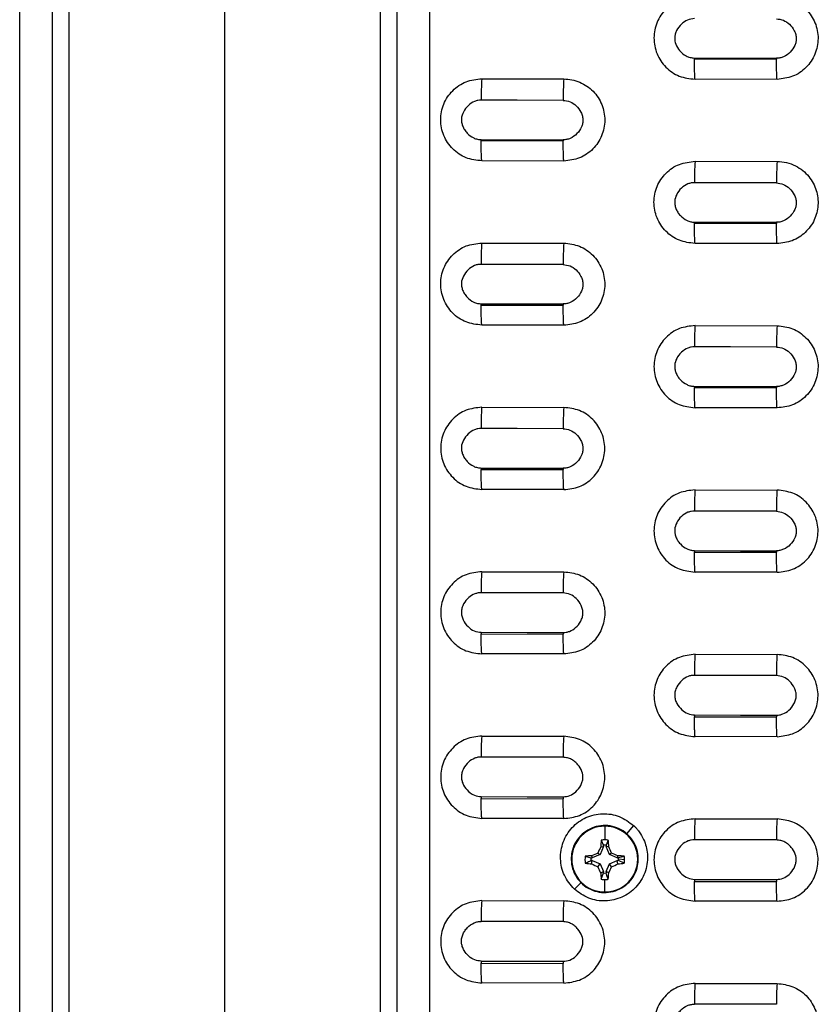
# Model space of a CAD drawing. Units: inches. Extents: x 19 to 980, y 9 to 2974.
# Drawn here: x 24 to 121, y 801 to 921 of the extents above; entities that cross this region are included whole.
import ezdxf

# ---------------------------------------------------------------- set-up
doc = ezdxf.new("R2010")
doc.units = ezdxf.units.IN
doc.header["$MEASUREMENT"] = 0

# ---------------------------------------------------------------- blocks, each defined once
blk = doc.blocks.new('A$C49286faf')
at = {"color": 7, "linetype": 'Continuous', "lineweight": 25}
for p, q in [((956.48, 1837.14), (956.48, 2766.26)), ((912.48, 2630.53), (912.48, 1816.1)), ((950.48, 1816.1), (950.48, 2630.53)), ((931.48, 2586.35), (931.48, 1800.74)), ((906.48, 2502.39), (906.48, 1837.14)), ((874.15, 2169.85), (864.15, 2169.86)), ((890.15, 2169.81), (900.15, 2169.79)), ((900.21, 2167.4), (890.21, 2167.42)), ((864.15, 2159.83), (874.15, 2159.82)), ((900.15, 2159.76), (890.15, 2159.78)), ((885.15, 2158.71), (885.15, 2157.19)), ((874.21, 2157.42), (864.21, 2157.44)), ((885.58, 2157.15), (885.31, 2156.39)), ((884.32, 2155.64), (884.59, 2155.26)), ((885, 2156.23), (884.59, 2155.26)), ((884.66, 2156.39), (885, 2156.23)), ((885, 2156.23), (885, 2156.39)), ((885.65, 2156.39), (885.31, 2156.23)), ((885.31, 2156.39), (885.31, 2156.23)), ((885.71, 2155.26), (885.31, 2156.23)), ((885.99, 2155.64), (885.71, 2155.26)), ((882.73, 2154.78), (883.45, 2154.7)), ((882.77, 2155.2), (883.46, 2154.86)), ((883.46, 2154.86), (883.62, 2154.86)), ((883.62, 2154.54), (883.46, 2154.54)), ((883.56, 2155.28), (883.62, 2154.86)), ((883.56, 2154.3), (883.62, 2154.54)), ((884.59, 2155.26), (883.62, 2154.86)), ((883.62, 2154.54), (884.59, 2154.14)), ((884.32, 2153.97), (884.59, 2154.14)), ((884.59, 2154.14), (885, 2153.17)), ((885.31, 2153.17), (885.71, 2154.14)), ((886.68, 2154.86), (885.71, 2155.26)), ((885.71, 2154.14), (886.68, 2154.54)), ((885.99, 2153.97), (885.71, 2154.14)), ((886.75, 2155.28), (886.68, 2154.86)), ((886.68, 2154.86), (886.85, 2154.86)), ((886.75, 2154.3), (886.68, 2154.54)), ((886.85, 2154.54), (886.68, 2154.54)), ((887.53, 2154.35), (886.85, 2154.54)), ((884.66, 2153.2), (885, 2153.17)), ((884.72, 2152.4), (885, 2153.01)), ((885, 2153.01), (885, 2153.17)), ((885.65, 2153.2), (885.31, 2153.17)), ((885.31, 2153.17), (885.31, 2153.01)), ((885.15, 2150.69), (885.15, 2152.36)), ((874.15, 2149.79), (864.15, 2149.81)), ((890.15, 2149.75), (900.15, 2149.74)), ((900.21, 2147.32), (890.21, 2147.35)), ((864.15, 2139.78), (874.15, 2139.77)), ((900.15, 2139.71), (890.15, 2139.73)), ((874.21, 2137.35), (864.21, 2137.37)), ((874.15, 2129.74), (864.15, 2129.76)), ((890.15, 2129.7), (900.15, 2129.69)), ((900.21, 2127.26), (890.21, 2127.28)), ((864.15, 2119.74), (874.15, 2119.72)), ((900.15, 2119.67), (890.15, 2119.68)), ((874.21, 2117.29), (864.21, 2117.31)), ((874.15, 2109.7), (864.15, 2109.72)), ((890.15, 2109.66), (900.15, 2109.65)), ((900.21, 2107.21), (890.21, 2107.23)), ((864.15, 2099.7), (874.15, 2099.69)), ((900.15, 2099.63), (890.15, 2099.65)), ((874.21, 2097.24), (864.21, 2097.26)), ((874.15, 2089.67), (864.15, 2089.69)), ((890.15, 2089.64), (900.15, 2089.62)), ((900.21, 2087.17), (890.21, 2087.19)), ((864.15, 2079.68), (874.15, 2079.66)), ((900.15, 2079.61), (890.15, 2079.62)), ((874.21, 2077.2), (864.21, 2077.22)), ((874.15, 2069.65), (864.15, 2069.67)), ((890.15, 2069.62), (900.15, 2069.6)), ((900.21, 2067.13), (890.21, 2067.15)), ((864.15, 2059.67), (874.15, 2059.65)), ((900.15, 2059.59), (890.15, 2059.61)), ((874.22, 2057.17), (864.22, 2057.19))]:
    blk.add_line(p, q, dxfattribs=at)
at = {"color": 8, "linetype": 'Continuous', "lineweight": 25}
for p, q in [((952.48, 2634.62), (952.48, 1935.24)), ((910.48, 1935.24), (910.48, 2502.23)), ((888.86, 2158.36), (888.03, 2157.55)), ((881.63, 2150.62), (882.49, 2151.64))]:
    blk.add_line(p, q, dxfattribs=at)
at = {"color": 7, "linetype": 'Continuous', "lineweight": 25, "flags": 128}
for points in [[(864.23, 2172.4), (869.83, 2172.39), (874.23, 2172.38)], [(900.21, 2167.14), (894.61, 2167.15), (890.21, 2167.16)], [(890.23, 2162.32), (895.83, 2162.31), (900.23, 2162.3)], [(874.21, 2157.17), (868.61, 2157.18), (864.21, 2157.19)], [(864.23, 2152.36), (869.83, 2152.35), (874.23, 2152.34)], [(900.21, 2147.09), (894.61, 2147.11), (890.21, 2147.12)], [(890.23, 2142.29), (895.83, 2142.27), (900.23, 2142.27)], [(874.21, 2137.13), (868.61, 2137.14), (864.21, 2137.15)], [(864.23, 2132.33), (869.83, 2132.31), (874.23, 2132.31)], [(900.21, 2127.06), (894.61, 2127.07), (890.21, 2127.08)], [(890.23, 2122.26), (895.83, 2122.25), (900.23, 2122.24)], [(874.21, 2117.1), (868.61, 2117.11), (864.21, 2117.12)], [(864.23, 2112.3), (869.83, 2112.29), (874.23, 2112.28)], [(900.21, 2107.04), (894.61, 2107.05), (890.21, 2107.06)], [(890.23, 2102.24), (895.83, 2102.23), (900.23, 2102.22)], [(874.21, 2097.08), (868.61, 2097.09), (864.21, 2097.1)], [(864.22, 2092.29), (869.82, 2092.28), (874.22, 2092.27)], [(900.21, 2087.02), (894.61, 2087.03), (890.21, 2087.04)], [(890.22, 2082.23), (895.82, 2082.22), (900.22, 2082.21)], [(874.21, 2077.07), (868.61, 2077.08), (864.21, 2077.09)], [(864.22, 2072.28), (869.82, 2072.27), (874.22, 2072.26)], [(900.21, 2067.01), (894.61, 2067.03), (890.21, 2067.04)], [(890.22, 2062.23), (895.82, 2062.21), (900.22, 2062.21)], [(874.22, 2057.07), (868.62, 2057.08), (864.22, 2057.09)]]:
    blk.add_lwpolyline(points, dxfattribs=at)
at = {"color": 7, "linetype": 'Continuous', "lineweight": 25}
for centre, radius, start, end in [((826.91, 2172.24), 37.32, 356.3448, 0.2424), ((836.81, 2172.22), 37.42, 356.3568, 0.2385), ((821.65, 2167.42), 68.56, 359.7837, 359.9998), ((831.65, 2167.4), 68.56, 359.7837, 359.9998), ((852.54, 2162.16), 37.69, 356.376, 0.2463), ((862.44, 2162.14), 37.79, 356.3872, 0.2427), ((885.15, 2154.7), 4.01, 89.9658, 179.9658), ((885.16, 2154.7), 4.01, 0.0342, 90.0342), ((795.62, 2157.44), 68.59, 359.7956, 359.9998), ((805.62, 2157.42), 68.59, 359.7956, 359.9998), ((903.91, 2155.19), 19.28, 174.1652, 176.4456), ((885.15, 2154.77), 2.42, 89.9999, 100.2056), ((885.15, 2154.77), 2.42, 79.7944, 90.0001), ((866.4, 2155.19), 19.28, 3.5544, 5.8348), ((892.73, 2136.42), 20.98, 113.6512, 115.9408), ((905.34, 2146.47), 22.94, 154.371, 156.4391), ((885.15, 2154.7), 1.7, 84.6973, 95.3027), ((864.97, 2146.47), 22.94, 23.5609, 25.629), ((877.57, 2136.42), 20.98, 64.0592, 66.3488), ((881.13, 2154.52), 0.182, 87.3311, 111.5457), ((885.15, 2154.7), 4.01, 180.0342, 270.0342), ((885.15, 2154.78), 2.41, 169.7702, 179.9999), ((885.15, 2154.78), 2.41, 180.0001, 190.2298), ((884.82, 2139.03), 16.3, 94.4584, 97.2259), ((884.81, 2182.78), 28.51, 265.8988, 267.4756), ((885.15, 2154.7), 1.7, 174.6846, 185.3154), ((897.96, 2185.83), 34.66, 245.4527, 246.8285), ((885.16, 2154.7), 4.01, 269.9658, 359.9658), ((872.35, 2185.83), 34.66, 293.1715, 294.5473), ((885.48, 2139.03), 16.3, 82.7741, 85.5416), ((885.5, 2182.78), 28.51, 272.5244, 274.1012), ((885.16, 2154.7), 1.7, 0, 5.3154), ((885.16, 2154.7), 1.7, 354.6846, 360), ((885.16, 2154.78), 2.41, 349.7702, 10.2298), ((889.18, 2154.52), 0.182, 68.4543, 92.6689), ((911.68, 2165.79), 29.81, 203.3616, 204.9789), ((906.64, 2154.52), 22.02, 183.4476, 185.5347), ((885.15, 2154.7), 1.7, 264.6973, 275.3027), ((863.66, 2154.52), 22.02, 354.4653, 356.5524), ((858.62, 2165.79), 29.81, 335.0211, 336.6384), ((826.17, 2152.19), 38.06, 356.4062, 0.2502), ((836.08, 2152.17), 38.15, 356.4166, 0.2468), ((885.15, 2154.78), 2.42, 259.7944, 270.0001), ((885.15, 2154.78), 2.42, 269.9999, 280.2056), ((821.6, 2147.35), 68.62, 359.8076, 359.9998), ((831.6, 2147.32), 68.62, 359.8076, 359.9998), ((851.8, 2142.12), 38.43, 356.4365, 0.2543), ((861.71, 2142.1), 38.52, 356.4462, 0.2512), ((795.57, 2137.37), 68.64, 359.8194, 359.9998), ((805.57, 2137.35), 68.64, 359.8194, 359.9998), ((825.42, 2132.15), 38.81, 356.4671, 0.2581), ((835.35, 2132.13), 38.88, 356.4749, 0.2556), ((821.56, 2127.28), 68.66, 359.8314, 359.9998), ((831.56, 2127.26), 68.66, 359.8314, 359.9998), ((851.06, 2122.08), 39.17, 356.4953, 0.2628), ((861, 2122.06), 39.23, 356.5025, 0.2605), ((795.54, 2117.31), 68.67, 359.8432, 359.9998), ((805.54, 2117.29), 68.67, 359.8432, 359.9998), ((824.69, 2112.12), 39.54, 356.5249, 0.2669), ((834.63, 2112.1), 39.6, 356.5315, 0.2648), ((821.53, 2107.23), 68.69, 359.8552, 359.9998), ((831.53, 2107.21), 68.69, 359.8552, 359.9998), ((850.33, 2102.05), 39.89, 356.5527, 0.2717), ((860.27, 2102.03), 39.96, 356.5593, 0.2696), ((795.52, 2097.26), 68.7, 359.867, 359.9999), ((805.52, 2097.24), 68.7, 359.867, 359.9998), ((823.96, 2092.09), 40.26, 356.5813, 0.276), ((833.92, 2092.07), 40.31, 356.5865, 0.2745), ((821.51, 2087.19), 68.7, 359.8789, 359.9999), ((831.51, 2087.17), 68.7, 359.8789, 359.9999), ((849.61, 2082.03), 40.61, 356.6083, 0.2811), ((859.56, 2082.01), 40.67, 356.6137, 0.2795), ((795.51, 2077.22), 68.71, 359.8907, 359.9999), ((805.51, 2077.2), 68.71, 359.8907, 359.9999), ((823.25, 2072.08), 40.97, 356.6354, 0.2859), ((833.21, 2072.06), 41.01, 356.6395, 0.2847), ((821.5, 2067.15), 68.71, 359.9026, 359.9999), ((831.5, 2067.13), 68.71, 359.9026, 359.9999), ((848.89, 2062.02), 41.33, 356.663, 0.2907), ((858.86, 2062), 41.36, 356.666, 0.2898), ((795.51, 2057.19), 68.71, 359.9144, 359.9999), ((805.51, 2057.17), 68.71, 359.9144, 359.9999)]:
    blk.add_arc(centre, radius, start, end, dxfattribs=at)
for points, knots in [([(864.15, 2169.86), (863.5, 2169.94), (862.19, 2170.1), (860.52, 2171.26), (859.41, 2172.93), (859.02, 2174.91), (859.42, 2176.88), (860.53, 2178.53), (862.2, 2179.68), (863.5, 2179.82), (864.15, 2179.89)], [0, 0, 0, 0, 0.124629, 0.250295, 0.376078, 0.501666, 0.62666, 0.75136, 0.875679, 1, 1, 1, 1]), ([(874.15, 2169.85), (874.8, 2169.92), (876.11, 2170.06), (877.77, 2171.22), (878.89, 2172.87), (879.28, 2174.84), (878.9, 2176.82), (877.78, 2178.48), (876.12, 2179.65), (874.81, 2179.8), (874.15, 2179.88)], [0, 0, 0, 0, 0.12397, 0.248582, 0.373439, 0.498342, 0.624014, 0.749702, 0.875335, 1, 1, 1, 1]), ([(874.21, 2177.22), (874.47, 2177.19), (875.02, 2177.12), (875.76, 2176.65), (876.25, 2176.05), (876.53, 2175.47), (876.64, 2174.98), (876.62, 2174.48), (876.48, 2173.99), (876.24, 2173.53), (875.8, 2172.99), (875.25, 2172.61), (874.66, 2172.4), (874.37, 2172.39), (874.23, 2172.38)], [0, 0, 0, 0, 0.1066148, 0.2185251, 0.3418552, 0.4126685, 0.4770331, 0.5418152, 0.6092209, 0.6789146, 0.7509109, 0.884775, 0.9442653, 1, 1, 1, 1]), ([(890.15, 2169.81), (889.5, 2169.74), (888.2, 2169.59), (886.53, 2168.44), (885.42, 2166.79), (885.02, 2164.82), (885.41, 2162.84), (886.52, 2161.18), (888.19, 2160.01), (889.5, 2159.86), (890.15, 2159.78)], [0, 0, 0, 0, 0.124079, 0.248753, 0.373672, 0.498623, 0.624144, 0.749725, 0.875249, 1, 1, 1, 1]), ([(900.15, 2159.76), (900.8, 2159.84), (902.11, 2159.98), (903.77, 2161.13), (904.89, 2162.78), (905.28, 2164.75), (904.9, 2166.73), (903.78, 2168.39), (902.12, 2169.56), (900.81, 2169.72), (900.15, 2169.79)], [0, 0, 0, 0, 0.124031, 0.248718, 0.373624, 0.498527, 0.624081, 0.749711, 0.875283, 1, 1, 1, 1]), ([(890.21, 2167.16), (889.94, 2167.13), (889.38, 2167.06), (888.62, 2166.55), (888.13, 2165.92), (887.88, 2165.32), (887.78, 2164.74), (887.9, 2163.99), (888.31, 2163.33), (888.77, 2162.86), (889.21, 2162.57), (889.7, 2162.38), (890.05, 2162.34), (890.23, 2162.32)], [0, 0, 0, 0, 0.108552, 0.225022, 0.356275, 0.423839, 0.484227, 0.591881, 0.719616, 0.790421, 0.858747, 0.927633, 1, 1, 1, 1]), ([(900.21, 2167.14), (900.48, 2167.11), (901.02, 2167.04), (901.76, 2166.56), (902.25, 2165.97), (902.53, 2165.38), (902.64, 2164.89), (902.62, 2164.4), (902.48, 2163.91), (902.24, 2163.45), (901.8, 2162.92), (901.25, 2162.53), (900.66, 2162.32), (900.37, 2162.31), (900.23, 2162.3)], [0, 0, 0, 0, 0.106724, 0.21874, 0.342197, 0.412978, 0.477304, 0.541982, 0.609304, 0.678907, 0.750808, 0.884668, 0.944194, 1, 1, 1, 1]), ([(864.15, 2159.83), (863.5, 2159.76), (862.2, 2159.62), (860.53, 2158.46), (859.42, 2156.81), (859.02, 2154.84), (859.41, 2152.87), (860.52, 2151.2), (862.19, 2150.04), (863.5, 2149.88), (864.15, 2149.81)], [0, 0, 0, 0, 0.124141, 0.248895, 0.373869, 0.49883, 0.624227, 0.749759, 0.875214, 1, 1, 1, 1]), ([(874.15, 2149.79), (874.8, 2149.86), (876.11, 2150.01), (877.78, 2151.16), (878.89, 2152.81), (879.28, 2154.78), (878.9, 2156.76), (877.78, 2158.42), (876.12, 2159.58), (874.81, 2159.74), (874.15, 2159.82)], [0, 0, 0, 0, 0.124089, 0.248856, 0.373824, 0.498745, 0.624169, 0.749744, 0.875247, 1, 1, 1, 1]), ([(881.63, 2150.62), (881.62, 2150.62), (881.62, 2150.62), (881.61, 2150.63), (881.59, 2150.65), (881.57, 2150.67), (881.52, 2150.72), (881.44, 2150.8), (881.3, 2150.94), (881.07, 2151.22), (880.69, 2151.74), (880.17, 2152.76), (879.82, 2154.39), (880.15, 2156.41), (881.27, 2158.22), (883, 2159.46), (885.06, 2159.93), (887.18, 2159.61), (888.3, 2158.78), (888.86, 2158.36)], [0, 0, 0, 0, 0.000767, 0.00137, 0.002446, 0.004368, 0.007797, 0.013917, 0.024836, 0.044342, 0.079195, 0.140805, 0.250791, 0.375636, 0.500577, 0.625456, 0.750303, 0.875145, 1, 1, 1, 1]), ([(889.24, 2154.69), (889.23, 2154.9), (889.21, 2155.49), (888.91, 2156.42), (888.29, 2157.39), (887.43, 2158.15), (886.39, 2158.64), (885.25, 2158.83), (884.11, 2158.69), (883.04, 2158.25), (882.14, 2157.53), (881.48, 2156.6), (881.12, 2155.61), (881.08, 2154.96), (881.06, 2154.69)], [0, 0, 0, 0, 0.04902, 0.137549, 0.226275, 0.315005, 0.40374, 0.492479, 0.581224, 0.669971, 0.758717, 0.847459, 0.936196, 1, 1, 1, 1]), ([(888.86, 2158.36), (889.32, 2157.83), (890.22, 2156.76), (890.67, 2154.66), (890.34, 2152.58), (889.22, 2150.77), (887.5, 2149.52), (885.44, 2149.05), (883.31, 2149.36), (882.19, 2150.2), (881.63, 2150.62)], [0, 0, 0, 0, 0.125016, 0.250061, 0.374992, 0.499876, 0.624784, 0.749766, 0.874848, 1, 1, 1, 1]), ([(864.21, 2157.19), (863.94, 2157.16), (863.38, 2157.09), (862.62, 2156.58), (862.13, 2155.95), (861.88, 2155.35), (861.78, 2154.77), (861.9, 2154.03), (862.31, 2153.36), (862.77, 2152.89), (863.21, 2152.6), (863.7, 2152.42), (864.05, 2152.38), (864.23, 2152.36)], [0, 0, 0, 0, 0.108654, 0.225252, 0.356567, 0.424093, 0.484448, 0.592131, 0.719698, 0.790446, 0.858785, 0.927664, 1, 1, 1, 1]), ([(874.23, 2152.34), (874.36, 2152.34), (874.62, 2152.36), (875.16, 2152.53), (875.82, 2152.94), (876.33, 2153.6), (876.58, 2154.24), (876.65, 2154.77), (876.57, 2155.28), (876.32, 2155.91), (875.82, 2156.54), (875.06, 2157.06), (874.49, 2157.13), (874.21, 2157.17)], [0, 0, 0, 0, 0.051971, 0.10598, 0.225379, 0.359134, 0.432988, 0.502064, 0.569242, 0.640732, 0.771083, 0.887628, 1, 1, 1, 1]), ([(884.72, 2157.15), (884.78, 2157.01), (884.87, 2156.76), (884.96, 2156.5), (885, 2156.39)], [0, 0, 0, 0, 0.57489, 1, 1, 1, 1]), ([(881.06, 2154.69), (881.07, 2154.48), (881.1, 2153.89), (881.39, 2152.96), (882.01, 2151.99), (882.88, 2151.23), (883.92, 2150.74), (885.06, 2150.55), (886.2, 2150.68), (887.26, 2151.13), (888.16, 2151.84), (888.83, 2152.78), (889.19, 2153.76), (889.23, 2154.42), (889.24, 2154.69)], [0, 0, 0, 0, 0.04902, 0.137549, 0.226275, 0.315005, 0.40374, 0.492479, 0.581224, 0.669971, 0.758717, 0.847459, 0.936196, 1, 1, 1, 1]), ([(882.77, 2154.35), (882.9, 2154.39), (883.13, 2154.45), (883.36, 2154.52), (883.46, 2154.54)], [0, 0, 0, 0, 0.57489, 1, 1, 1, 1]), ([(887.53, 2155.2), (887.4, 2155.14), (887.18, 2155.02), (886.94, 2154.91), (886.85, 2154.86)], [0, 0, 0, 0, 0.57489, 1, 1, 1, 1]), ([(885.58, 2152.4), (885.53, 2152.51), (885.44, 2152.72), (885.35, 2152.92), (885.31, 2153.01)], [0, 0, 0, 0, 0.57489, 1, 1, 1, 1]), ([(890.15, 2149.75), (889.5, 2149.68), (888.2, 2149.53), (886.53, 2148.38), (885.42, 2146.73), (885.02, 2144.76), (885.41, 2142.78), (886.52, 2141.12), (888.19, 2139.96), (889.5, 2139.8), (890.15, 2139.73)], [0, 0, 0, 0, 0.124205, 0.249032, 0.374061, 0.499041, 0.624307, 0.749809, 0.875167, 1, 1, 1, 1]), ([(900.15, 2139.71), (900.8, 2139.78), (902.11, 2139.93), (903.78, 2141.08), (904.89, 2142.73), (905.28, 2144.7), (904.9, 2146.68), (903.78, 2148.34), (902.12, 2149.5), (900.81, 2149.66), (900.15, 2149.74)], [0, 0, 0, 0, 0.124144, 0.248964, 0.373965, 0.498885, 0.624207, 0.749765, 0.875175, 1, 1, 1, 1]), ([(890.21, 2147.12), (889.94, 2147.08), (889.38, 2147.01), (888.62, 2146.5), (888.13, 2145.88), (887.88, 2145.28), (887.78, 2144.7), (887.9, 2143.95), (888.31, 2143.29), (888.77, 2142.82), (889.21, 2142.53), (889.7, 2142.34), (890.05, 2142.31), (890.23, 2142.29)], [0, 0, 0, 0, 0.1087333, 0.225438, 0.3568009, 0.424302, 0.4846284, 0.5923153, 0.7197875, 0.7904854, 0.8588064, 0.9276736, 1, 1, 1, 1]), ([(900.23, 2142.27), (900.36, 2142.27), (900.62, 2142.28), (901.16, 2142.45), (901.82, 2142.86), (902.33, 2143.52), (902.58, 2144.17), (902.65, 2144.69), (902.57, 2145.21), (902.32, 2145.83), (901.82, 2146.46), (901.06, 2146.99), (900.49, 2147.06), (900.21, 2147.09)], [0, 0, 0, 0, 0.052028, 0.106063, 0.22546, 0.359186, 0.432999, 0.502001, 0.569108, 0.640534, 0.77094, 0.887552, 1, 1, 1, 1]), ([(864.15, 2139.78), (863.5, 2139.71), (862.2, 2139.57), (860.53, 2138.41), (859.42, 2136.76), (859.02, 2134.79), (859.41, 2132.81), (860.53, 2131.15), (862.19, 2129.99), (863.5, 2129.84), (864.15, 2129.76)], [0, 0, 0, 0, 0.124268, 0.24916, 0.374237, 0.49924, 0.624391, 0.749881, 0.875105, 1, 1, 1, 1]), ([(874.15, 2129.74), (874.8, 2129.82), (876.11, 2129.96), (877.78, 2131.11), (878.89, 2132.77), (879.28, 2134.74), (878.89, 2136.71), (877.78, 2138.37), (876.12, 2139.53), (874.81, 2139.69), (874.15, 2139.77)], [0, 0, 0, 0, 0.124208, 0.249106, 0.374171, 0.499123, 0.624313, 0.749831, 0.875141, 1, 1, 1, 1]), ([(864.21, 2137.15), (864.09, 2137.15), (863.83, 2137.14), (863.3, 2136.97), (862.64, 2136.58), (862.13, 2135.93), (861.87, 2135.31), (861.79, 2134.81), (861.84, 2134.32), (862.07, 2133.68), (862.56, 2133.01), (863.34, 2132.45), (863.94, 2132.37), (864.23, 2132.33)], [0, 0, 0, 0, 0.049801, 0.102636, 0.221651, 0.354473, 0.426233, 0.490869, 0.554469, 0.623853, 0.760653, 0.884065, 1, 1, 1, 1]), ([(874.23, 2132.31), (874.36, 2132.31), (874.62, 2132.32), (875.16, 2132.49), (875.82, 2132.9), (876.33, 2133.56), (876.58, 2134.21), (876.65, 2134.73), (876.57, 2135.25), (876.32, 2135.87), (875.82, 2136.5), (875.06, 2137.02), (874.49, 2137.1), (874.21, 2137.13)], [0, 0, 0, 0, 0.0520864, 0.1061515, 0.2255603, 0.3592747, 0.4330559, 0.5019966, 0.5690401, 0.6404108, 0.7708434, 0.8875023, 1, 1, 1, 1]), ([(890.15, 2119.68), (889.5, 2119.76), (888.19, 2119.92), (886.52, 2121.08), (885.41, 2122.75), (885.02, 2124.72), (885.42, 2126.69), (886.54, 2128.34), (888.2, 2129.49), (889.5, 2129.63), (890.15, 2129.7)], [0, 0, 0, 0, 0.12462, 0.250217, 0.376325, 0.501807, 0.626611, 0.751318, 0.875811, 1, 1, 1, 1]), ([(900.15, 2119.67), (900.81, 2119.74), (902.11, 2119.88), (903.78, 2121.04), (904.89, 2122.69), (905.28, 2124.66), (904.89, 2126.63), (903.78, 2128.29), (902.12, 2129.45), (900.81, 2129.61), (900.15, 2129.69)], [0, 0, 0, 0, 0.124272, 0.249245, 0.374376, 0.49937, 0.624428, 0.749919, 0.875099, 1, 1, 1, 1]), ([(890.21, 2127.08), (890.09, 2127.08), (889.83, 2127.07), (889.3, 2126.9), (888.64, 2126.51), (888.13, 2125.86), (887.87, 2125.24), (887.79, 2124.74), (887.84, 2124.25), (888.07, 2123.61), (888.56, 2122.94), (889.34, 2122.38), (889.94, 2122.3), (890.23, 2122.26)], [0, 0, 0, 0, 0.049863, 0.102732, 0.221771, 0.354603, 0.426336, 0.490918, 0.554452, 0.623775, 0.760578, 0.884033, 1, 1, 1, 1]), ([(900.23, 2122.24), (900.35, 2122.24), (900.61, 2122.25), (901.14, 2122.42), (901.8, 2122.81), (902.31, 2123.46), (902.57, 2124.08), (902.65, 2124.58), (902.59, 2125.07), (902.37, 2125.71), (901.88, 2126.38), (901.1, 2126.94), (900.5, 2127.02), (900.21, 2127.06)], [0, 0, 0, 0, 0.050344, 0.10337, 0.222034, 0.354507, 0.426124, 0.490756, 0.554602, 0.624347, 0.760954, 0.884059, 1, 1, 1, 1]), ([(864.15, 2119.74), (863.5, 2119.67), (862.2, 2119.52), (860.53, 2118.37), (859.42, 2116.72), (859.02, 2114.75), (859.41, 2112.78), (860.52, 2111.12), (862.19, 2109.95), (863.5, 2109.8), (864.15, 2109.72)], [0, 0, 0, 0, 0.124162, 0.249112, 0.374158, 0.498773, 0.624301, 0.749708, 0.87496, 1, 1, 1, 1]), ([(874.15, 2109.7), (874.81, 2109.78), (876.11, 2109.92), (877.77, 2111.07), (878.89, 2112.72), (879.28, 2114.69), (878.9, 2116.67), (877.78, 2118.33), (876.12, 2119.49), (874.81, 2119.64), (874.15, 2119.72)], [0, 0, 0, 0, 0.124365, 0.248721, 0.373351, 0.498991, 0.62434, 0.749829, 0.875026, 1, 1, 1, 1]), ([(864.23, 2112.3), (863.94, 2112.34), (863.36, 2112.42), (862.59, 2112.96), (862.1, 2113.6), (861.86, 2114.21), (861.8, 2114.68), (861.84, 2115.13), (862.03, 2115.73), (862.5, 2116.42), (863.18, 2116.89), (863.78, 2117.1), (864.07, 2117.12), (864.21, 2117.12)], [0, 0, 0, 0, 0.115185, 0.234016, 0.36696, 0.434284, 0.496404, 0.555171, 0.615886, 0.748212, 0.883046, 0.943293, 1, 1, 1, 1]), ([(874.23, 2112.28), (874.36, 2112.29), (874.63, 2112.3), (875.19, 2112.48), (875.86, 2112.91), (876.41, 2113.66), (876.65, 2114.39), (876.61, 2114.98), (876.49, 2115.44), (876.27, 2115.89), (875.85, 2116.43), (875.3, 2116.84), (874.68, 2117.07), (874.37, 2117.09), (874.21, 2117.1)], [0, 0, 0, 0, 0.0521727, 0.1083329, 0.2356952, 0.3641504, 0.479604, 0.5354391, 0.5995376, 0.6681374, 0.7382288, 0.8738102, 0.9370528, 1, 1, 1, 1]), ([(890.15, 2109.66), (889.5, 2109.59), (888.19, 2109.45), (886.53, 2108.29), (885.42, 2106.64), (885.02, 2104.67), (885.41, 2102.7), (886.53, 2101.04), (888.19, 2099.88), (889.5, 2099.73), (890.15, 2099.65)], [0, 0, 0, 0, 0.124424, 0.24959, 0.374266, 0.499104, 0.624502, 0.749874, 0.875134, 1, 1, 1, 1]), ([(900.15, 2099.63), (900.8, 2099.7), (902.1, 2099.85), (903.77, 2100.99), (904.89, 2102.65), (905.28, 2104.62), (904.89, 2106.59), (903.78, 2108.25), (902.12, 2109.42), (900.81, 2109.57), (900.15, 2109.65)], [0, 0, 0, 0, 0.123851, 0.248427, 0.373507, 0.499146, 0.62459, 0.749584, 0.875072, 1, 1, 1, 1]), ([(890.23, 2102.24), (889.94, 2102.28), (889.36, 2102.35), (888.59, 2102.89), (888.1, 2103.53), (887.86, 2104.15), (887.8, 2104.61), (887.84, 2105.07), (888.03, 2105.66), (888.5, 2106.35), (889.18, 2106.83), (889.78, 2107.04), (890.07, 2107.05), (890.21, 2107.06)], [0, 0, 0, 0, 0.1152359, 0.2341148, 0.3670851, 0.4343558, 0.4964359, 0.5551326, 0.6157711, 0.7480213, 0.8829489, 0.9432435, 1, 1, 1, 1]), ([(900.23, 2102.22), (900.36, 2102.22), (900.63, 2102.23), (901.19, 2102.42), (901.86, 2102.84), (902.41, 2103.6), (902.65, 2104.33), (902.61, 2104.92), (902.49, 2105.37), (902.27, 2105.83), (901.85, 2106.37), (901.3, 2106.78), (900.68, 2107), (900.37, 2107.02), (900.21, 2107.04)], [0, 0, 0, 0, 0.052262, 0.108505, 0.236026, 0.364451, 0.479763, 0.535558, 0.599593, 0.668141, 0.738183, 0.873778, 0.937035, 1, 1, 1, 1]), ([(864.15, 2089.69), (863.5, 2089.77), (862.2, 2089.92), (860.53, 2091.08), (859.41, 2092.74), (859.02, 2094.71), (859.42, 2096.68), (860.53, 2098.34), (862.2, 2099.49), (863.5, 2099.63), (864.15, 2099.7)], [0, 0, 0, 0, 0.1243712, 0.2496704, 0.3751753, 0.500638, 0.625789, 0.7507005, 0.8756986, 1, 1, 1, 1]), ([(874.15, 2089.67), (874.8, 2089.75), (876.11, 2089.89), (877.78, 2091.05), (878.89, 2092.7), (879.28, 2094.67), (878.89, 2096.64), (877.78, 2098.29), (876.12, 2099.46), (874.81, 2099.61), (874.15, 2099.69)], [0, 0, 0, 0, 0.124323, 0.249488, 0.374752, 0.499638, 0.624559, 0.74993, 0.875077, 1, 1, 1, 1]), ([(864.22, 2092.29), (863.94, 2092.33), (863.35, 2092.4), (862.58, 2092.94), (862.1, 2093.58), (861.86, 2094.2), (861.8, 2094.66), (861.84, 2095.11), (862.03, 2095.71), (862.5, 2096.4), (863.18, 2096.87), (863.78, 2097.08), (864.07, 2097.1), (864.21, 2097.1)], [0, 0, 0, 0, 0.115281, 0.234199, 0.36719, 0.434413, 0.496457, 0.55509, 0.61566, 0.747843, 0.882858, 0.943198, 1, 1, 1, 1]), ([(874.22, 2092.27), (874.36, 2092.27), (874.63, 2092.28), (875.19, 2092.47), (875.86, 2092.89), (876.41, 2093.65), (876.65, 2094.38), (876.61, 2094.96), (876.49, 2095.42), (876.27, 2095.87), (875.85, 2096.41), (875.3, 2096.82), (874.68, 2097.05), (874.37, 2097.07), (874.21, 2097.08)], [0, 0, 0, 0, 0.052343, 0.108662, 0.236325, 0.364725, 0.479911, 0.535668, 0.599644, 0.668145, 0.738143, 0.873751, 0.937021, 1, 1, 1, 1]), ([(890.15, 2079.62), (889.5, 2079.7), (888.19, 2079.86), (886.52, 2081.02), (885.41, 2082.69), (885.02, 2084.66), (885.42, 2086.63), (886.54, 2088.28), (888.21, 2089.42), (889.5, 2089.56), (890.15, 2089.64)], [0, 0, 0, 0, 0.124916, 0.250605, 0.376259, 0.50168, 0.627097, 0.751934, 0.876151, 1, 1, 1, 1]), ([(900.15, 2089.62), (900.8, 2089.54), (902.12, 2089.39), (903.79, 2088.22), (904.9, 2086.54), (905.28, 2084.57), (904.88, 2082.61), (903.77, 2080.97), (902.11, 2079.82), (900.8, 2079.68), (900.15, 2079.61)], [0, 0, 0, 0, 0.124307, 0.251258, 0.377239, 0.502436, 0.626618, 0.751219, 0.876131, 1, 1, 1, 1]), ([(890.22, 2082.23), (889.94, 2082.27), (889.35, 2082.34), (888.58, 2082.88), (888.1, 2083.52), (887.86, 2084.14), (887.8, 2084.6), (887.84, 2085.05), (888.03, 2085.65), (888.5, 2086.34), (889.18, 2086.81), (889.78, 2087.02), (890.07, 2087.03), (890.21, 2087.04)], [0, 0, 0, 0, 0.11532, 0.234272, 0.367277, 0.434455, 0.496466, 0.555042, 0.615551, 0.747674, 0.882772, 0.943154, 1, 1, 1, 1]), ([(900.22, 2082.21), (900.35, 2082.21), (900.63, 2082.22), (901.19, 2082.41), (901.86, 2082.83), (902.41, 2083.59), (902.65, 2084.32), (902.61, 2084.9), (902.49, 2085.36), (902.27, 2085.81), (901.85, 2086.35), (901.3, 2086.76), (900.68, 2086.99), (900.37, 2087.01), (900.21, 2087.02)], [0, 0, 0, 0, 0.052418, 0.108806, 0.236603, 0.364983, 0.480057, 0.535779, 0.599704, 0.668163, 0.73812, 0.873732, 0.937011, 1, 1, 1, 1]), ([(864.15, 2069.67), (863.76, 2069.7), (862.98, 2069.75), (861.92, 2070.17), (861, 2070.75), (860.05, 2071.7), (859.27, 2073.14), (859.05, 2075.03), (859.52, 2076.86), (860.63, 2078.4), (862.26, 2079.47), (863.52, 2079.61), (864.15, 2079.68)], [0, 0, 0, 0, 0.074583, 0.149159, 0.21632, 0.28289, 0.404821, 0.521843, 0.639677, 0.758489, 0.879423, 1, 1, 1, 1]), ([(874.15, 2079.66), (874.81, 2079.59), (876.12, 2079.43), (877.79, 2078.26), (878.9, 2076.59), (879.28, 2074.62), (878.88, 2072.66), (877.77, 2071.02), (876.11, 2069.87), (874.8, 2069.73), (874.15, 2069.65)], [0, 0, 0, 0, 0.124649, 0.251402, 0.377243, 0.502449, 0.626582, 0.750807, 0.87591, 1, 1, 1, 1]), ([(864.22, 2072.28), (863.94, 2072.32), (863.35, 2072.4), (862.58, 2072.94), (862.1, 2073.58), (861.86, 2074.19), (861.8, 2074.65), (861.84, 2075.11), (862.03, 2075.7), (862.5, 2076.39), (863.18, 2076.86), (863.78, 2077.07), (864.07, 2077.09), (864.21, 2077.09)], [0, 0, 0, 0, 0.115353, 0.234331, 0.367345, 0.434483, 0.496465, 0.55499, 0.615445, 0.747516, 0.882692, 0.943113, 1, 1, 1, 1]), ([(874.22, 2072.26), (874.35, 2072.27), (874.63, 2072.27), (875.19, 2072.46), (875.86, 2072.89), (876.41, 2073.64), (876.65, 2074.37), (876.61, 2074.96), (876.49, 2075.41), (876.27, 2075.87), (875.85, 2076.4), (875.3, 2076.81), (874.68, 2077.04), (874.37, 2077.06), (874.21, 2077.07)], [0, 0, 0, 0, 0.052486, 0.108938, 0.236856, 0.365221, 0.480197, 0.53589, 0.599771, 0.668193, 0.738113, 0.873722, 0.937005, 1, 1, 1, 1]), ([(890.15, 2059.61), (889.82, 2059.63), (889.14, 2059.67), (887.88, 2060.09), (886.49, 2061.02), (885.41, 2062.7), (885.02, 2064.64), (885.42, 2066.59), (886.52, 2068.24), (888.18, 2069.39), (889.5, 2069.54), (890.15, 2069.62)], [0, 0, 0, 0, 0.064638, 0.129064, 0.254079, 0.377554, 0.50213, 0.625853, 0.749205, 0.874745, 1, 1, 1, 1]), ([(900.15, 2069.6), (900.8, 2069.52), (902.11, 2069.37), (903.77, 2068.22), (904.89, 2066.56), (905.28, 2064.59), (904.89, 2062.62), (903.78, 2060.96), (902.11, 2059.81), (900.81, 2059.66), (900.15, 2059.59)], [0, 0, 0, 0, 0.124333, 0.249197, 0.374577, 0.500056, 0.62486, 0.750294, 0.875581, 1, 1, 1, 1]), ([(890.22, 2062.23), (889.94, 2062.26), (889.35, 2062.34), (888.58, 2062.88), (888.1, 2063.52), (887.86, 2064.13), (887.8, 2064.6), (887.84, 2065.05), (888.03, 2065.64), (888.5, 2066.33), (889.18, 2066.8), (889.78, 2067.02), (890.07, 2067.03), (890.21, 2067.04)], [0, 0, 0, 0, 0.1153796, 0.2343779, 0.3673939, 0.4344957, 0.4964521, 0.5549327, 0.6153397, 0.7473669, 0.8826168, 0.9430749, 1, 1, 1, 1]), ([(900.22, 2062.21), (900.35, 2062.21), (900.63, 2062.22), (901.19, 2062.41), (901.86, 2062.83), (902.41, 2063.59), (902.65, 2064.32), (902.61, 2064.9), (902.49, 2065.35), (902.27, 2065.81), (901.85, 2066.35), (901.3, 2066.76), (900.68, 2066.98), (900.37, 2067), (900.21, 2067.01)], [0, 0, 0, 0, 0.052548, 0.109058, 0.237086, 0.365443, 0.480335, 0.536003, 0.599848, 0.668237, 0.738123, 0.873721, 0.937003, 1, 1, 1, 1]), ([(864.15, 2049.66), (863.5, 2049.74), (862.19, 2049.89), (860.52, 2051.06), (859.41, 2052.71), (859.02, 2054.68), (859.42, 2056.64), (860.53, 2058.3), (862.2, 2059.45), (863.5, 2059.59), (864.15, 2059.67)], [0, 0, 0, 0, 0.12504, 0.250651, 0.375558, 0.500693, 0.625212, 0.750478, 0.875643, 1, 1, 1, 1]), ([(874.15, 2049.64), (874.8, 2049.72), (876.11, 2049.86), (877.78, 2051.01), (878.89, 2052.66), (879.28, 2054.62), (878.9, 2056.59), (877.79, 2058.25), (876.12, 2059.42), (874.81, 2059.57), (874.15, 2059.65)], [0, 0, 0, 0, 0.1244196, 0.2496646, 0.3741288, 0.4991709, 0.6241796, 0.749293, 0.8749434, 1, 1, 1, 1]), ([(864.22, 2052.28), (863.94, 2052.32), (863.35, 2052.4), (862.58, 2052.94), (862.1, 2053.58), (861.86, 2054.19), (861.8, 2054.66), (861.84, 2055.11), (862.03, 2055.7), (862.5, 2056.39), (863.18, 2056.86), (863.78, 2057.07), (864.07, 2057.09), (864.22, 2057.09)], [0, 0, 0, 0, 0.1154, 0.234411, 0.367424, 0.434494, 0.496428, 0.554871, 0.615238, 0.747229, 0.882547, 0.943039, 1, 1, 1, 1]), ([(874.22, 2052.26), (874.51, 2052.3), (875.09, 2052.37), (875.86, 2052.91), (876.34, 2053.55), (876.57, 2054.14), (876.66, 2054.71), (876.53, 2055.44), (876.04, 2056.22), (875.41, 2056.76), (874.75, 2057.01), (874.4, 2057.05), (874.22, 2057.07)], [0, 0, 0, 0, 0.1139507, 0.2347256, 0.3667848, 0.431541, 0.4908369, 0.5965509, 0.7203561, 0.8567178, 0.9256184, 1, 1, 1, 1])]:
    blk.add_open_spline(points, degree=3, knots=knots, dxfattribs=at)
for points in [[(890.15, 2169.81), (890.16, 2169.67), (890.18, 2169.38), (890.2, 2168.8), (890.21, 2168.13), (890.21, 2167.66), (890.21, 2167.42)], [(900.15, 2169.79), (900.16, 2169.65), (900.18, 2169.37), (900.2, 2168.78), (900.21, 2168.12), (900.21, 2167.64), (900.21, 2167.4)], [(864.15, 2159.84), (864.16, 2159.69), (864.18, 2159.41), (864.2, 2158.82), (864.21, 2158.16), (864.21, 2157.68), (864.21, 2157.44)], [(874.15, 2159.82), (874.16, 2159.68), (874.18, 2159.39), (874.2, 2158.8), (874.21, 2158.14), (874.21, 2157.66), (874.21, 2157.42)], [(890.15, 2149.75), (890.16, 2149.61), (890.18, 2149.33), (890.2, 2148.74), (890.21, 2148.07), (890.21, 2147.59), (890.21, 2147.35)], [(900.15, 2149.73), (900.16, 2149.59), (900.18, 2149.31), (900.2, 2148.72), (900.21, 2148.05), (900.21, 2147.57), (900.21, 2147.32)], [(864.15, 2139.78), (864.16, 2139.64), (864.18, 2139.36), (864.2, 2138.77), (864.21, 2138.1), (864.21, 2137.61), (864.21, 2137.37)], [(874.15, 2139.76), (874.16, 2139.62), (874.18, 2139.34), (874.2, 2138.75), (874.21, 2138.08), (874.21, 2137.59), (874.21, 2137.35)], [(890.15, 2129.7), (890.16, 2129.56), (890.18, 2129.28), (890.2, 2128.69), (890.21, 2128.01), (890.21, 2127.53), (890.21, 2127.28)], [(900.15, 2129.69), (900.16, 2129.54), (900.18, 2129.26), (900.2, 2128.67), (900.21, 2127.99), (900.21, 2127.51), (900.21, 2127.26)], [(864.15, 2119.74), (864.16, 2119.6), (864.18, 2119.32), (864.2, 2118.72), (864.21, 2118.05), (864.21, 2117.56), (864.21, 2117.31)], [(874.15, 2119.72), (874.16, 2119.58), (874.18, 2119.3), (874.2, 2118.7), (874.21, 2118.03), (874.21, 2117.54), (874.21, 2117.29)], [(890.15, 2109.67), (890.16, 2109.53), (890.18, 2109.24), (890.2, 2108.65), (890.21, 2107.97), (890.21, 2107.48), (890.21, 2107.23)], [(900.15, 2109.65), (900.16, 2109.51), (900.18, 2109.22), (900.2, 2108.63), (900.21, 2107.95), (900.21, 2107.46), (900.21, 2107.21)], [(864.15, 2099.71), (864.16, 2099.57), (864.18, 2099.28), (864.2, 2098.69), (864.21, 2098), (864.21, 2097.51), (864.21, 2097.26)], [(874.15, 2099.69), (874.16, 2099.55), (874.18, 2099.26), (874.2, 2098.67), (874.21, 2097.98), (874.21, 2097.49), (874.21, 2097.24)], [(890.15, 2089.64), (890.16, 2089.5), (890.18, 2089.22), (890.2, 2088.62), (890.21, 2087.93), (890.21, 2087.44), (890.21, 2087.19)], [(900.15, 2089.62), (900.16, 2089.48), (900.18, 2089.2), (900.2, 2088.6), (900.21, 2087.91), (900.21, 2087.41), (900.21, 2087.17)], [(864.15, 2079.68), (864.16, 2079.54), (864.18, 2079.26), (864.2, 2078.66), (864.21, 2077.97), (864.21, 2077.47), (864.21, 2077.22)], [(874.15, 2079.66), (874.16, 2079.52), (874.18, 2079.24), (874.2, 2078.64), (874.21, 2077.95), (874.21, 2077.45), (874.21, 2077.2)], [(890.15, 2069.62), (890.16, 2069.48), (890.18, 2069.2), (890.2, 2068.6), (890.21, 2067.9), (890.21, 2067.4), (890.21, 2067.15)], [(900.15, 2069.6), (900.16, 2069.46), (900.18, 2069.18), (900.2, 2068.57), (900.21, 2067.88), (900.21, 2067.38), (900.21, 2067.13)], [(864.15, 2059.67), (864.16, 2059.53), (864.18, 2059.25), (864.2, 2058.64), (864.21, 2057.95), (864.21, 2057.45), (864.22, 2057.19)], [(874.15, 2059.65), (874.16, 2059.51), (874.18, 2059.23), (874.2, 2058.62), (874.21, 2057.93), (874.21, 2057.43), (874.22, 2057.17)]]:
    blk.add_open_spline(points, degree=3, dxfattribs=at)

msp = doc.modelspace()

# ---------------------------------------------------------------- block references
at = {"rotation": 180}
msp.add_blockref('A$C49286faf', (980.18, 2973.75), dxfattribs=at)

doc.saveas('drawing.dxf')
